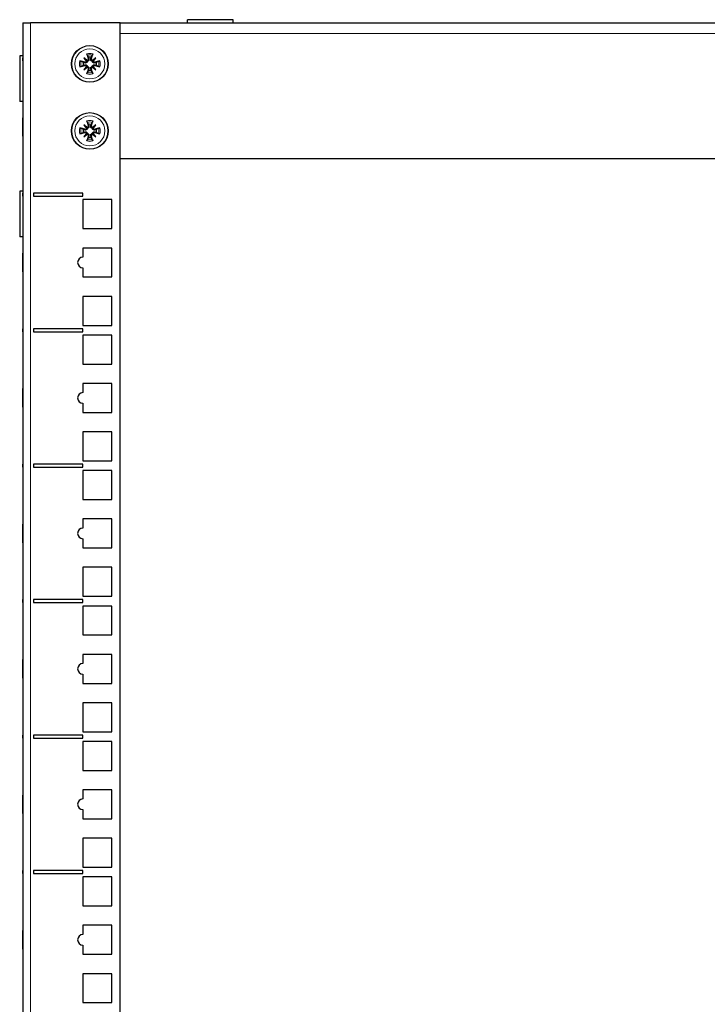
# Model space of a CAD drawing. Units: millimetres. Extents: x -5 to 1218, y -629 to 579.
# Drawn here: x 767 to 993, y 256 to 579 of the extents above; entities that cross this region are included whole.
import ezdxf

# ---------------------------------------------------------------- set-up
doc = ezdxf.new("R2010")
doc.units = ezdxf.units.MM
doc.layers.add('Visible (ISO)', color=7, linetype='Continuous', lineweight=25)
doc.layers.add('Visible Narrow (ISO)', color=7, linetype='Continuous', lineweight=15)

msp = doc.modelspace()

# ---------------------------------------------------------------- linework, layer by layer
at = {"layer": 'Visible (ISO)'}
for p, q in [((837, 578.95), (822, 578.95)), ((822, 577.95), (822, 578.95)), ((837, 577.95), (837, 578.95)), ((768, 577.95), (770.5, 577.95)), ((768, 577.95), (768, 20.55)), ((800, 577.95), (770.5, 577.95)), ((800, 20.55), (800, 577.95)), ((800, 577.95), (1186, 577.95)), ((767, 567.1), (767, 552.1)), ((768, 567.1), (767, 567.1)), ((768, 566.45), (767.99, 566.45)), ((767.99, 565.45), (767.99, 566.45)), ((768, 565.45), (767.99, 565.45)), ((788.046, 566.404), (789.033, 565.417)), ((791.954, 566.404), (790.967, 565.417)), ((788.046, 562.496), (789.033, 563.483)), ((789.033, 565.417), (789.163, 565.287)), ((789.033, 563.483), (789.163, 563.613)), ((790.967, 565.417), (790.837, 565.287)), ((790.967, 563.483), (790.837, 563.613)), ((791.954, 562.496), (790.967, 563.483)), ((768, 552.1), (767, 552.1)), ((768, 546.736), (767.99, 546.736)), ((767.99, 545.067), (767.99, 546.736)), ((767.99, 543.531), (767.99, 545.067)), ((767.99, 541.784), (767.99, 543.531)), ((788.046, 544.404), (789.033, 543.417)), ((789.033, 543.417), (789.163, 543.287)), ((790.967, 543.417), (790.837, 543.287)), ((791.954, 544.404), (790.967, 543.417)), ((768, 541.784), (767.99, 541.784)), ((767.99, 540.714), (767.99, 541.784)), ((768, 540.714), (767.99, 540.714)), ((788.046, 540.496), (789.033, 541.483)), ((789.033, 541.483), (789.163, 541.613)), ((790.967, 541.483), (790.837, 541.613)), ((791.954, 540.496), (790.967, 541.483)), ((800, 533.45), (1186, 533.45)), ((767, 522.65), (767, 507.65)), ((768, 522.65), (767, 522.65)), ((768, 522), (767.99, 522)), ((767.99, 521), (767.99, 522)), ((768, 521), (767.99, 521)), ((771.5, 522), (771.5, 521)), ((787.75, 522), (771.5, 522)), ((771.5, 521), (787.75, 521)), ((787.75, 521), (787.75, 522)), ((797.25, 519.9), (787.75, 519.9)), ((787.75, 519.9), (787.75, 510.4)), ((797.25, 510.4), (797.25, 519.9)), ((768, 507.65), (767, 507.65)), ((787.75, 510.4), (797.25, 510.4)), ((768, 502.286), (767.99, 502.286)), ((767.99, 496.264), (767.99, 502.286)), ((797.25, 504.025), (787.75, 504.025)), ((787.75, 504.025), (787.75, 501.025)), ((797.25, 494.525), (797.25, 504.025)), ((768, 496.264), (767.99, 496.264)), ((787.75, 497.525), (787.75, 494.525)), ((787.75, 494.525), (797.25, 494.525)), ((797.25, 488.15), (787.75, 488.15)), ((787.75, 488.15), (787.75, 478.65)), ((797.25, 478.65), (797.25, 488.15)), ((787.75, 478.65), (797.25, 478.65)), ((768, 477.55), (767.99, 477.55)), ((767.99, 476.55), (767.99, 477.55)), ((768, 476.55), (767.99, 476.55)), ((771.5, 477.55), (771.5, 476.55)), ((787.75, 477.55), (771.5, 477.55)), ((771.5, 476.55), (787.75, 476.55)), ((787.75, 476.55), (787.75, 477.55)), ((797.25, 475.45), (787.75, 475.45)), ((787.75, 475.45), (787.75, 465.95)), ((797.25, 465.95), (797.25, 475.45)), ((787.75, 465.95), (797.25, 465.95)), ((797.25, 459.575), (787.75, 459.575)), ((787.75, 459.575), (787.75, 456.575)), ((797.25, 450.075), (797.25, 459.575)), ((768, 457.887), (767.99, 457.887)), ((767.99, 457.265), (767.99, 457.887)), ((767.99, 454.823), (767.99, 457.265)), ((767.99, 452.376), (767.99, 454.823)), ((767.99, 451.763), (767.99, 452.376)), ((787.75, 453.075), (787.75, 450.075)), ((768, 451.763), (767.99, 451.763)), ((787.75, 450.075), (797.25, 450.075)), ((797.25, 443.7), (787.75, 443.7)), ((787.75, 443.7), (787.75, 434.2)), ((797.25, 434.2), (797.25, 443.7)), ((768, 433.1), (767.99, 433.1)), ((767.99, 432.1), (767.99, 433.1)), ((771.5, 433.1), (771.5, 432.1)), ((787.75, 433.1), (771.5, 433.1)), ((787.75, 434.2), (797.25, 434.2)), ((787.75, 432.1), (787.75, 433.1)), ((768, 432.1), (767.99, 432.1)), ((771.5, 432.1), (787.75, 432.1)), ((787.75, 431), (787.75, 421.5)), ((797.25, 431), (787.75, 431)), ((797.25, 421.5), (797.25, 431)), ((787.75, 421.5), (797.25, 421.5)), ((787.75, 415.125), (787.75, 412.125)), ((797.25, 415.125), (787.75, 415.125)), ((797.25, 405.625), (797.25, 415.125)), ((768, 413.439), (767.99, 413.439)), ((767.99, 410.412), (767.99, 413.439)), ((767.99, 407.311), (767.99, 410.412)), ((768, 407.311), (767.99, 407.311)), ((787.75, 408.625), (787.75, 405.625)), ((787.75, 405.625), (797.25, 405.625)), ((787.75, 399.25), (787.75, 389.75)), ((797.25, 399.25), (787.75, 399.25)), ((797.25, 389.75), (797.25, 399.25)), ((768, 388.65), (767.99, 388.65)), ((767.99, 387.65), (767.99, 388.65)), ((771.5, 388.65), (771.5, 387.65)), ((787.75, 388.65), (771.5, 388.65)), ((787.75, 389.75), (797.25, 389.75)), ((787.75, 387.65), (787.75, 388.65)), ((768, 387.65), (767.99, 387.65)), ((771.5, 387.65), (787.75, 387.65)), ((787.75, 386.55), (787.75, 377.05)), ((797.25, 386.55), (787.75, 386.55)), ((797.25, 377.05), (797.25, 386.55)), ((787.75, 377.05), (797.25, 377.05)), ((768, 368.989), (767.99, 368.989)), ((767.99, 367.443), (767.99, 368.989)), ((787.75, 370.675), (787.75, 367.675)), ((797.25, 370.675), (787.75, 370.675)), ((797.25, 361.175), (797.25, 370.675)), ((767.99, 366.204), (767.99, 367.443)), ((768, 366.204), (767.99, 366.204)), ((767.99, 364.731), (767.99, 366.204)), ((767.99, 362.861), (767.99, 364.731)), ((768, 362.861), (767.99, 362.861)), ((787.75, 364.175), (787.75, 361.175)), ((787.75, 361.175), (797.25, 361.175)), ((787.75, 354.8), (787.75, 345.3)), ((797.25, 354.8), (787.75, 354.8)), ((797.25, 345.3), (797.25, 354.8)), ((768, 344.2), (767.99, 344.2)), ((767.99, 343.2), (767.99, 344.2)), ((768, 343.2), (767.99, 343.2)), ((771.5, 344.2), (771.5, 343.2)), ((787.75, 344.2), (771.5, 344.2)), ((771.5, 343.2), (787.75, 343.2)), ((787.75, 345.3), (797.25, 345.3)), ((787.75, 343.2), (787.75, 344.2)), ((787.75, 342.1), (787.75, 332.6)), ((797.25, 342.1), (787.75, 342.1)), ((797.25, 332.6), (797.25, 342.1)), ((787.75, 332.6), (797.25, 332.6)), ((768, 324.436), (767.99, 324.436)), ((767.99, 323.599), (767.99, 324.436)), ((768, 323.599), (767.99, 323.599)), ((767.99, 318.514), (767.99, 323.599)), ((787.75, 326.225), (787.75, 323.225)), ((797.25, 326.225), (787.75, 326.225)), ((797.25, 316.725), (797.25, 326.225)), ((768, 318.514), (767.99, 318.514)), ((787.75, 319.725), (787.75, 316.725)), ((787.75, 316.725), (797.25, 316.725)), ((787.75, 310.35), (787.75, 300.85)), ((797.25, 310.35), (787.75, 310.35)), ((797.25, 300.85), (797.25, 310.35)), ((787.75, 300.85), (797.25, 300.85)), ((768, 299.75), (767.99, 299.75)), ((767.99, 298.75), (767.99, 299.75)), ((768, 298.75), (767.99, 298.75)), ((771.5, 299.75), (771.5, 298.75)), ((787.75, 299.75), (771.5, 299.75)), ((771.5, 298.75), (787.75, 298.75)), ((787.75, 298.75), (787.75, 299.75)), ((787.75, 297.65), (787.75, 288.15)), ((797.25, 297.65), (787.75, 297.65)), ((797.25, 288.15), (797.25, 297.65)), ((787.75, 288.15), (797.25, 288.15)), ((787.75, 281.775), (787.75, 278.775)), ((797.25, 281.775), (787.75, 281.775)), ((797.25, 272.275), (797.25, 281.775)), ((768, 280.087), (767.99, 280.087)), ((767.99, 278.596), (767.99, 280.087)), ((768, 278.596), (767.99, 278.596)), ((767.99, 278.472), (767.99, 278.596)), ((768, 278.472), (767.99, 278.472)), ((767.99, 277.96), (767.99, 278.472)), ((768, 277.96), (767.99, 277.96)), ((767.99, 275.998), (767.99, 277.96)), ((767.99, 273.963), (767.99, 275.998)), ((787.75, 275.275), (787.75, 272.275)), ((768, 273.963), (767.99, 273.963)), ((787.75, 272.275), (797.25, 272.275)), ((787.75, 265.9), (787.75, 256.4)), ((797.25, 265.9), (787.75, 265.9)), ((797.25, 256.4), (797.25, 265.9)), ((787.75, 256.4), (797.25, 256.4))]:
    msp.add_line(p, q, dxfattribs=at)
for centre in [(790, 564.45), (790, 542.45)]:
    msp.add_circle(centre, 6, dxfattribs=at)
for centre, radius, start, end in [((790, 564.45), 2.211, 77.19943, 102.80057), ((790, 564.45), 2.211, 167.19943, 192.80057), ((790, 564.45), 2.211, 257.19943, 282.80057), ((790, 564.45), 2.211, 347.19943, 12.80057), ((790, 542.45), 2.211, 167.19943, 192.80057), ((790, 542.45), 2.211, 77.19943, 102.80057), ((790, 542.45), 2.211, 347.19943, 12.80057), ((790, 542.45), 2.211, 257.19943, 282.80057), ((787.75, 499.275), 1.75, 90, 270), ((787.75, 454.825), 1.75, 90, 270), ((787.75, 410.375), 1.75, 90, 270), ((787.75, 365.925), 1.75, 90, 270), ((787.75, 321.475), 1.75, 90, 270), ((787.75, 277.025), 1.75, 90, 270)]:
    msp.add_arc(centre, radius, start, end, dxfattribs=at)
for centre, major_axis, ratio, start_param, end_param in [((791.044, 565.273), (-6.137, 7.779), 0.1736482, 1.2901091, 1.440199), ((789.177, 563.406), (7.779, -6.137), 0.1736482, 1.7013937, 1.8514836), ((790.767, 564.673), (2.777, -9.573), 0.0871557, 4.3597511, 4.5436938), ((788.964, 565.773), (-0.245, -0.31), 0.8682238, 0.9295122, 1.5195566), ((789.233, 564.673), (2.777, 9.573), 0.0871557, 4.8810842, 5.0650269), ((790.823, 563.406), (7.779, 6.137), 0.1736482, 1.2901091, 1.440199), ((791.036, 565.773), (-0.245, 0.31), 0.8682238, 1.622036, 2.2120805), ((788.956, 565.273), (-6.137, -7.779), 0.1736482, 1.7013937, 1.8514836), ((789.777, 563.683), (-9.573, 2.777), 0.0871557, 4.8810842, 5.0650269), ((789.777, 565.217), (9.573, 2.777), 0.0871557, 4.3597511, 4.5436938), ((791.044, 563.627), (6.137, 7.779), 0.1736482, 1.7013937, 1.8514836), ((789.177, 565.494), (-7.779, -6.137), 0.1736482, 1.2901091, 1.440199), ((788.677, 565.486), (-0.31, -0.245), 0.8682238, 1.622036, 2.2120805), ((788.677, 563.414), (0.31, -0.245), 0.8682238, 0.9295122, 1.5195566), ((790.767, 564.227), (-2.777, -9.573), 0.0871557, 4.8810842, 5.0650269), ((788.964, 563.127), (0.245, -0.31), 0.8682238, 1.622036, 2.2120805), ((789.233, 564.227), (-2.777, 9.573), 0.0871557, 4.3597511, 4.5436938), ((791.036, 563.127), (0.245, 0.31), 0.8682238, 0.9295122, 1.5195566), ((790.823, 565.494), (-7.779, 6.137), 0.1736482, 1.7013937, 1.8514836), ((791.323, 565.486), (-0.31, 0.245), 0.8682238, 0.9295122, 1.5195566), ((791.323, 563.414), (0.31, 0.245), 0.8682238, 1.622036, 2.2120805), ((788.956, 563.627), (6.137, -7.779), 0.1736482, 1.2901091, 1.440199), ((790.223, 563.683), (-9.573, -2.777), 0.0871557, 4.3597511, 4.5436938), ((790.223, 565.217), (9.573, -2.777), 0.0871557, 4.8810842, 5.0650269), ((789.777, 541.683), (-9.573, 2.777), 0.0871557, 4.8810842, 5.0650269), ((791.044, 543.273), (-6.137, 7.779), 0.1736482, 1.2901091, 1.440199), ((789.177, 541.406), (7.779, -6.137), 0.1736482, 1.7013937, 1.8514836), ((788.677, 543.486), (-0.31, -0.245), 0.8682238, 1.622036, 2.2120805), ((790.767, 542.673), (2.777, -9.573), 0.0871557, 4.3597511, 4.5436938), ((788.964, 543.773), (-0.245, -0.31), 0.8682238, 0.9295122, 1.5195566), ((789.233, 542.673), (2.777, 9.573), 0.0871557, 4.8810842, 5.0650269), ((790.823, 541.406), (7.779, 6.137), 0.1736482, 1.2901091, 1.440199), ((791.036, 543.773), (-0.245, 0.31), 0.8682238, 1.622036, 2.2120805), ((791.323, 543.486), (-0.31, 0.245), 0.8682238, 0.9295122, 1.5195566), ((788.956, 543.273), (-6.137, -7.779), 0.1736482, 1.7013937, 1.8514836), ((790.223, 541.683), (-9.573, -2.777), 0.0871557, 4.3597511, 4.5436938), ((789.777, 543.217), (9.573, 2.777), 0.0871557, 4.3597511, 4.5436938), ((791.044, 541.627), (6.137, 7.779), 0.1736482, 1.7013937, 1.8514836), ((789.177, 543.494), (-7.779, -6.137), 0.1736482, 1.2901091, 1.440199), ((788.677, 541.414), (0.31, -0.245), 0.8682238, 0.9295122, 1.5195566), ((790.767, 542.227), (-2.777, -9.573), 0.0871557, 4.8810842, 5.0650269), ((788.964, 541.127), (0.245, -0.31), 0.8682238, 1.622036, 2.2120805), ((789.233, 542.227), (-2.777, 9.573), 0.0871557, 4.3597511, 4.5436938), ((791.036, 541.127), (0.245, 0.31), 0.8682238, 0.9295122, 1.5195566), ((790.823, 543.494), (-7.779, 6.137), 0.1736482, 1.7013937, 1.8514836), ((791.323, 541.414), (0.31, 0.245), 0.8682238, 1.622036, 2.2120805), ((788.956, 541.627), (6.137, -7.779), 0.1736482, 1.2901091, 1.440199), ((790.223, 543.217), (9.573, -2.777), 0.0871557, 4.8810842, 5.0650269)]:
    msp.add_ellipse(centre, major_axis=major_axis, ratio=ratio, start_param=start_param, end_param=end_param, dxfattribs=at)
for points, knots in [([(789.18, 567.281), (789.172, 567.298), (789.161, 567.324), (789.138, 567.383), (789.121, 567.43), (789.093, 567.516), (789.075, 567.572), (789.049, 567.661), (789.036, 567.71), (789.025, 567.752)], [0.136292432, 0.136292432, 0.136292432, 0.136292432, 0.148449723, 0.148449723, 0.163265946, 0.163265946, 0.178054721, 0.178054721, 0.19124803, 0.19124803, 0.19124803, 0.19124803]), ([(789.682, 566.1), (789.692, 566.072), (789.7, 566.043), (789.716, 565.955), (789.719, 565.89), (789.704, 565.76), (789.685, 565.695), (789.636, 565.589), (789.604, 565.538), (789.525, 565.446), (789.477, 565.406), (789.378, 565.344), (789.32, 565.319), (789.229, 565.295), (789.196, 565.29), (789.163, 565.287)], [0.23765637, 0.23765637, 0.23765637, 0.23765637, 0.24757421, 0.24757421, 0.26796177, 0.26796177, 0.28834933, 0.28834933, 0.30583664, 0.30583664, 0.32332396, 0.32332396, 0.34081127, 0.34081127, 0.35053624, 0.35053624, 0.35053624, 0.35053624]), ([(789.479, 566.041), (789.492, 565.992), (789.497, 565.937), (789.484, 565.828), (789.466, 565.775), (789.416, 565.686), (789.38, 565.644), (789.302, 565.582), (789.261, 565.56), (789.22, 565.545)], [0, 0, 0, 0, 0.015549022, 0.015549022, 0.031098044, 0.031098044, 0.046334105, 0.046334105, 0.059262997, 0.059262997, 0.059262997, 0.059262997]), ([(790.837, 565.287), (790.804, 565.29), (790.771, 565.295), (790.68, 565.319), (790.622, 565.344), (790.523, 565.406), (790.475, 565.446), (790.396, 565.538), (790.364, 565.589), (790.315, 565.695), (790.296, 565.76), (790.281, 565.89), (790.284, 565.955), (790.295, 566.014), (790.3, 566.043), (790.308, 566.072), (790.318, 566.1)], [-0.10296203, -0.10296203, -0.10296203, -0.10296203, -0.09323706, -0.09323706, -0.07574975, -0.07574975, -0.05826244, -0.05826244, -0.04077512, -0.04077512, -0.02038756, -0.02038756, 0, 0, 0, 0.00991784, 0.00991784, 0.00991784, 0.00991784]), ([(790.78, 565.545), (790.773, 565.547), (790.767, 565.55), (790.71, 565.573), (790.664, 565.605), (790.592, 565.676), (790.56, 565.722), (790.518, 565.821), (790.507, 565.875), (790.506, 565.964), (790.511, 566.003), (790.521, 566.041)], [0.044312379, 0.044312379, 0.044312379, 0.044312379, 0.046316721, 0.046316721, 0.061609088, 0.061609088, 0.076946655, 0.076946655, 0.092284223, 0.092284223, 0.103687815, 0.103687815, 0.103687815, 0.103687815]), ([(790.975, 567.752), (790.964, 567.71), (790.951, 567.661), (790.925, 567.572), (790.907, 567.516), (790.879, 567.43), (790.862, 567.383), (790.839, 567.324), (790.828, 567.298), (790.82, 567.281)], [0.046161978, 0.046161978, 0.046161978, 0.046161978, 0.059355287, 0.059355287, 0.074144061, 0.074144061, 0.088960285, 0.088960285, 0.101117576, 0.101117576, 0.101117576, 0.101117576]), ([(786.698, 565.425), (786.74, 565.414), (786.789, 565.401), (786.878, 565.375), (786.934, 565.357), (787.02, 565.329), (787.067, 565.312), (787.126, 565.289), (787.152, 565.278), (787.169, 565.27)], [0.046161978, 0.046161978, 0.046161978, 0.046161978, 0.059355287, 0.059355287, 0.074144061, 0.074144061, 0.088960285, 0.088960285, 0.101117576, 0.101117576, 0.101117576, 0.101117576]), ([(787.169, 563.63), (787.152, 563.622), (787.126, 563.611), (787.067, 563.588), (787.02, 563.571), (786.934, 563.543), (786.878, 563.525), (786.789, 563.499), (786.74, 563.486), (786.698, 563.475)], [0.136292432, 0.136292432, 0.136292432, 0.136292432, 0.148449723, 0.148449723, 0.163265946, 0.163265946, 0.178054721, 0.178054721, 0.19124803, 0.19124803, 0.19124803, 0.19124803]), ([(789.163, 565.287), (789.16, 565.254), (789.155, 565.221), (789.131, 565.13), (789.106, 565.072), (789.044, 564.973), (789.004, 564.925), (788.912, 564.846), (788.861, 564.814), (788.755, 564.765), (788.69, 564.746), (788.56, 564.731), (788.495, 564.734), (788.436, 564.745), (788.407, 564.75), (788.378, 564.758), (788.35, 564.768)], [-0.10296203, -0.10296203, -0.10296203, -0.10296203, -0.09323706, -0.09323706, -0.07574975, -0.07574975, -0.05826244, -0.05826244, -0.04077512, -0.04077512, -0.02038756, -0.02038756, 0, 0, 0, 0.00991784, 0.00991784, 0.00991784, 0.00991784]), ([(788.35, 564.132), (788.378, 564.142), (788.407, 564.15), (788.495, 564.166), (788.56, 564.169), (788.69, 564.154), (788.755, 564.135), (788.861, 564.086), (788.912, 564.054), (789.004, 563.975), (789.044, 563.927), (789.106, 563.828), (789.131, 563.77), (789.155, 563.679), (789.16, 563.646), (789.163, 563.613)], [0.23765637, 0.23765637, 0.23765637, 0.23765637, 0.24757421, 0.24757421, 0.26796177, 0.26796177, 0.28834933, 0.28834933, 0.30583664, 0.30583664, 0.32332396, 0.32332396, 0.34081127, 0.34081127, 0.35053624, 0.35053624, 0.35053624, 0.35053624]), ([(788.905, 565.23), (788.903, 565.223), (788.9, 565.216), (788.876, 565.16), (788.845, 565.114), (788.774, 565.042), (788.728, 565.01), (788.629, 564.968), (788.575, 564.957), (788.486, 564.956), (788.447, 564.961), (788.409, 564.971)], [0.044316277, 0.044316277, 0.044316277, 0.044316277, 0.046372044, 0.046372044, 0.061609121, 0.061609121, 0.076946689, 0.076946689, 0.092284256, 0.092284256, 0.103687849, 0.103687849, 0.103687849, 0.103687849]), ([(788.409, 563.929), (788.458, 563.942), (788.513, 563.947), (788.621, 563.934), (788.674, 563.916), (788.763, 563.866), (788.805, 563.831), (788.868, 563.753), (788.89, 563.712), (788.905, 563.67)], [0, 0, 0, 0, 0.015496294, 0.015496294, 0.030992587, 0.030992587, 0.046281362, 0.046281362, 0.059262822, 0.059262822, 0.059262822, 0.059262822]), ([(789.163, 563.613), (789.196, 563.61), (789.229, 563.605), (789.32, 563.581), (789.378, 563.556), (789.477, 563.494), (789.525, 563.454), (789.604, 563.362), (789.636, 563.311), (789.685, 563.205), (789.704, 563.14), (789.719, 563.01), (789.716, 562.945), (789.705, 562.886), (789.7, 562.857), (789.692, 562.828), (789.682, 562.8)], [-0.10296203, -0.10296203, -0.10296203, -0.10296203, -0.09323706, -0.09323706, -0.07574975, -0.07574975, -0.05826244, -0.05826244, -0.04077512, -0.04077512, -0.02038756, -0.02038756, 0, 0, 0, 0.00991784, 0.00991784, 0.00991784, 0.00991784]), ([(789.22, 563.355), (789.227, 563.353), (789.233, 563.35), (789.29, 563.327), (789.336, 563.295), (789.408, 563.224), (789.44, 563.178), (789.482, 563.079), (789.493, 563.025), (789.494, 562.936), (789.489, 562.897), (789.479, 562.859)], [0.044312379, 0.044312379, 0.044312379, 0.044312379, 0.046316721, 0.046316721, 0.061609088, 0.061609088, 0.076946655, 0.076946655, 0.092284223, 0.092284223, 0.103687815, 0.103687815, 0.103687815, 0.103687815]), ([(790.318, 562.8), (790.308, 562.828), (790.3, 562.857), (790.284, 562.945), (790.281, 563.01), (790.296, 563.14), (790.315, 563.205), (790.364, 563.311), (790.396, 563.362), (790.475, 563.454), (790.523, 563.494), (790.622, 563.556), (790.68, 563.581), (790.771, 563.605), (790.804, 563.61), (790.837, 563.613)], [0.23765637, 0.23765637, 0.23765637, 0.23765637, 0.24757421, 0.24757421, 0.26796177, 0.26796177, 0.28834933, 0.28834933, 0.30583664, 0.30583664, 0.32332396, 0.32332396, 0.34081127, 0.34081127, 0.35053624, 0.35053624, 0.35053624, 0.35053624]), ([(790.521, 562.859), (790.508, 562.908), (790.503, 562.963), (790.516, 563.072), (790.534, 563.125), (790.584, 563.214), (790.62, 563.256), (790.698, 563.318), (790.739, 563.34), (790.78, 563.355)], [0, 0, 0, 0, 0.015549022, 0.015549022, 0.031098044, 0.031098044, 0.046334105, 0.046334105, 0.059262997, 0.059262997, 0.059262997, 0.059262997]), ([(791.65, 564.768), (791.622, 564.758), (791.593, 564.75), (791.505, 564.734), (791.44, 564.731), (791.31, 564.746), (791.245, 564.765), (791.139, 564.814), (791.088, 564.846), (790.996, 564.925), (790.956, 564.973), (790.894, 565.072), (790.869, 565.13), (790.845, 565.221), (790.84, 565.254), (790.837, 565.287)], [0.23765637, 0.23765637, 0.23765637, 0.23765637, 0.24757421, 0.24757421, 0.26796177, 0.26796177, 0.28834933, 0.28834933, 0.30583664, 0.30583664, 0.32332396, 0.32332396, 0.34081127, 0.34081127, 0.35053624, 0.35053624, 0.35053624, 0.35053624]), ([(790.837, 563.613), (790.84, 563.646), (790.845, 563.679), (790.869, 563.77), (790.894, 563.828), (790.956, 563.927), (790.996, 563.975), (791.088, 564.054), (791.139, 564.086), (791.245, 564.135), (791.31, 564.154), (791.44, 564.169), (791.505, 564.166), (791.564, 564.155), (791.593, 564.15), (791.622, 564.142), (791.65, 564.132)], [-0.10296203, -0.10296203, -0.10296203, -0.10296203, -0.09323706, -0.09323706, -0.07574975, -0.07574975, -0.05826244, -0.05826244, -0.04077512, -0.04077512, -0.02038756, -0.02038756, 0, 0, 0, 0.00991784, 0.00991784, 0.00991784, 0.00991784]), ([(791.591, 564.971), (791.542, 564.958), (791.487, 564.953), (791.378, 564.966), (791.325, 564.984), (791.236, 565.034), (791.194, 565.07), (791.132, 565.148), (791.11, 565.189), (791.095, 565.23)], [0, 0, 0, 0, 0.015549022, 0.015549022, 0.031098044, 0.031098044, 0.046334105, 0.046334105, 0.059262997, 0.059262997, 0.059262997, 0.059262997]), ([(791.095, 563.67), (791.097, 563.677), (791.1, 563.684), (791.124, 563.74), (791.155, 563.786), (791.226, 563.858), (791.272, 563.89), (791.371, 563.932), (791.425, 563.943), (791.514, 563.944), (791.553, 563.939), (791.591, 563.929)], [0.044316277, 0.044316277, 0.044316277, 0.044316277, 0.046372044, 0.046372044, 0.061609121, 0.061609121, 0.076946689, 0.076946689, 0.092284256, 0.092284256, 0.103687849, 0.103687849, 0.103687849, 0.103687849]), ([(792.831, 565.27), (792.848, 565.278), (792.874, 565.289), (792.933, 565.312), (792.98, 565.329), (793.066, 565.357), (793.122, 565.375), (793.211, 565.401), (793.26, 565.414), (793.302, 565.425)], [0.136292432, 0.136292432, 0.136292432, 0.136292432, 0.148449723, 0.148449723, 0.163265946, 0.163265946, 0.178054721, 0.178054721, 0.19124803, 0.19124803, 0.19124803, 0.19124803]), ([(793.302, 563.475), (793.26, 563.486), (793.211, 563.499), (793.122, 563.525), (793.066, 563.543), (792.98, 563.571), (792.933, 563.588), (792.874, 563.611), (792.848, 563.622), (792.831, 563.63)], [0.046161978, 0.046161978, 0.046161978, 0.046161978, 0.059355287, 0.059355287, 0.074144061, 0.074144061, 0.088960285, 0.088960285, 0.101117576, 0.101117576, 0.101117576, 0.101117576]), ([(789.025, 561.148), (789.036, 561.19), (789.049, 561.239), (789.075, 561.328), (789.093, 561.384), (789.121, 561.47), (789.138, 561.517), (789.161, 561.576), (789.172, 561.602), (789.18, 561.619)], [0.046161978, 0.046161978, 0.046161978, 0.046161978, 0.059355287, 0.059355287, 0.074144061, 0.074144061, 0.088960285, 0.088960285, 0.101117576, 0.101117576, 0.101117576, 0.101117576]), ([(790.82, 561.619), (790.828, 561.602), (790.839, 561.576), (790.862, 561.517), (790.879, 561.47), (790.907, 561.384), (790.925, 561.328), (790.951, 561.239), (790.964, 561.19), (790.975, 561.148)], [0.136292432, 0.136292432, 0.136292432, 0.136292432, 0.148449723, 0.148449723, 0.163265946, 0.163265946, 0.178054721, 0.178054721, 0.19124803, 0.19124803, 0.19124803, 0.19124803]), ([(786.698, 543.425), (786.74, 543.414), (786.789, 543.401), (786.878, 543.375), (786.934, 543.357), (787.02, 543.329), (787.067, 543.312), (787.126, 543.289), (787.152, 543.278), (787.169, 543.27)], [0.046161978, 0.046161978, 0.046161978, 0.046161978, 0.059355287, 0.059355287, 0.074144061, 0.074144061, 0.088960285, 0.088960285, 0.101117576, 0.101117576, 0.101117576, 0.101117576]), ([(789.163, 543.287), (789.16, 543.254), (789.155, 543.221), (789.131, 543.13), (789.106, 543.072), (789.044, 542.973), (789.004, 542.925), (788.912, 542.846), (788.861, 542.814), (788.755, 542.765), (788.69, 542.746), (788.56, 542.731), (788.495, 542.734), (788.436, 542.745), (788.407, 542.75), (788.378, 542.758), (788.35, 542.768)], [-0.10296203, -0.10296203, -0.10296203, -0.10296203, -0.09323706, -0.09323706, -0.07574975, -0.07574975, -0.05826244, -0.05826244, -0.04077512, -0.04077512, -0.02038756, -0.02038756, 0, 0, 0, 0.00991784, 0.00991784, 0.00991784, 0.00991784]), ([(788.905, 543.23), (788.903, 543.223), (788.9, 543.216), (788.876, 543.16), (788.845, 543.114), (788.774, 543.042), (788.728, 543.01), (788.629, 542.968), (788.575, 542.957), (788.486, 542.956), (788.447, 542.961), (788.409, 542.971)], [0.044316277, 0.044316277, 0.044316277, 0.044316277, 0.046372044, 0.046372044, 0.061609121, 0.061609121, 0.076946689, 0.076946689, 0.092284256, 0.092284256, 0.103687849, 0.103687849, 0.103687849, 0.103687849]), ([(789.18, 545.281), (789.172, 545.298), (789.161, 545.324), (789.138, 545.383), (789.121, 545.43), (789.093, 545.516), (789.075, 545.572), (789.049, 545.661), (789.036, 545.71), (789.025, 545.752)], [0.136292432, 0.136292432, 0.136292432, 0.136292432, 0.148449723, 0.148449723, 0.163265946, 0.163265946, 0.178054721, 0.178054721, 0.19124803, 0.19124803, 0.19124803, 0.19124803]), ([(789.682, 544.1), (789.692, 544.072), (789.7, 544.043), (789.716, 543.955), (789.719, 543.89), (789.704, 543.76), (789.685, 543.695), (789.636, 543.589), (789.604, 543.538), (789.525, 543.446), (789.477, 543.406), (789.378, 543.344), (789.32, 543.319), (789.229, 543.295), (789.196, 543.29), (789.163, 543.287)], [0.23765637, 0.23765637, 0.23765637, 0.23765637, 0.24757421, 0.24757421, 0.26796177, 0.26796177, 0.28834933, 0.28834933, 0.30583664, 0.30583664, 0.32332396, 0.32332396, 0.34081127, 0.34081127, 0.35053624, 0.35053624, 0.35053624, 0.35053624]), ([(789.479, 544.041), (789.492, 543.992), (789.497, 543.937), (789.484, 543.828), (789.466, 543.775), (789.416, 543.686), (789.38, 543.644), (789.302, 543.582), (789.261, 543.56), (789.22, 543.545)], [0, 0, 0, 0, 0.015549022, 0.015549022, 0.031098044, 0.031098044, 0.046334105, 0.046334105, 0.059262997, 0.059262997, 0.059262997, 0.059262997]), ([(790.837, 543.287), (790.804, 543.29), (790.771, 543.295), (790.68, 543.319), (790.622, 543.344), (790.523, 543.406), (790.475, 543.446), (790.396, 543.538), (790.364, 543.589), (790.315, 543.695), (790.296, 543.76), (790.281, 543.89), (790.284, 543.955), (790.295, 544.014), (790.3, 544.043), (790.308, 544.072), (790.318, 544.1)], [-0.10296203, -0.10296203, -0.10296203, -0.10296203, -0.09323706, -0.09323706, -0.07574975, -0.07574975, -0.05826244, -0.05826244, -0.04077512, -0.04077512, -0.02038756, -0.02038756, 0, 0, 0, 0.00991784, 0.00991784, 0.00991784, 0.00991784]), ([(790.78, 543.545), (790.773, 543.547), (790.767, 543.55), (790.71, 543.573), (790.664, 543.605), (790.592, 543.676), (790.56, 543.722), (790.518, 543.821), (790.507, 543.875), (790.506, 543.964), (790.511, 544.003), (790.521, 544.041)], [0.044312379, 0.044312379, 0.044312379, 0.044312379, 0.046316721, 0.046316721, 0.061609088, 0.061609088, 0.076946655, 0.076946655, 0.092284223, 0.092284223, 0.103687815, 0.103687815, 0.103687815, 0.103687815]), ([(790.975, 545.752), (790.964, 545.71), (790.951, 545.661), (790.925, 545.572), (790.907, 545.516), (790.879, 545.43), (790.862, 545.383), (790.839, 545.324), (790.828, 545.298), (790.82, 545.281)], [0.046161978, 0.046161978, 0.046161978, 0.046161978, 0.059355287, 0.059355287, 0.074144061, 0.074144061, 0.088960285, 0.088960285, 0.101117576, 0.101117576, 0.101117576, 0.101117576]), ([(791.65, 542.768), (791.622, 542.758), (791.593, 542.75), (791.505, 542.734), (791.44, 542.731), (791.31, 542.746), (791.245, 542.765), (791.139, 542.814), (791.088, 542.846), (790.996, 542.925), (790.956, 542.973), (790.894, 543.072), (790.869, 543.13), (790.845, 543.221), (790.84, 543.254), (790.837, 543.287)], [0.23765637, 0.23765637, 0.23765637, 0.23765637, 0.24757421, 0.24757421, 0.26796177, 0.26796177, 0.28834933, 0.28834933, 0.30583664, 0.30583664, 0.32332396, 0.32332396, 0.34081127, 0.34081127, 0.35053624, 0.35053624, 0.35053624, 0.35053624]), ([(791.591, 542.971), (791.542, 542.958), (791.487, 542.953), (791.378, 542.966), (791.325, 542.984), (791.236, 543.034), (791.194, 543.07), (791.132, 543.148), (791.11, 543.189), (791.095, 543.23)], [0, 0, 0, 0, 0.015549022, 0.015549022, 0.031098044, 0.031098044, 0.046334105, 0.046334105, 0.059262997, 0.059262997, 0.059262997, 0.059262997]), ([(792.831, 543.27), (792.848, 543.278), (792.874, 543.289), (792.933, 543.312), (792.98, 543.329), (793.066, 543.357), (793.122, 543.375), (793.211, 543.401), (793.26, 543.414), (793.302, 543.425)], [0.136292432, 0.136292432, 0.136292432, 0.136292432, 0.148449723, 0.148449723, 0.163265946, 0.163265946, 0.178054721, 0.178054721, 0.19124803, 0.19124803, 0.19124803, 0.19124803]), ([(787.169, 541.63), (787.152, 541.622), (787.126, 541.611), (787.067, 541.588), (787.02, 541.571), (786.934, 541.543), (786.878, 541.525), (786.789, 541.499), (786.74, 541.486), (786.698, 541.475)], [0.136292432, 0.136292432, 0.136292432, 0.136292432, 0.148449723, 0.148449723, 0.163265946, 0.163265946, 0.178054721, 0.178054721, 0.19124803, 0.19124803, 0.19124803, 0.19124803]), ([(788.35, 542.132), (788.378, 542.142), (788.407, 542.15), (788.495, 542.166), (788.56, 542.169), (788.69, 542.154), (788.755, 542.135), (788.861, 542.086), (788.912, 542.054), (789.004, 541.975), (789.044, 541.927), (789.106, 541.828), (789.131, 541.77), (789.155, 541.679), (789.16, 541.646), (789.163, 541.613)], [0.23765637, 0.23765637, 0.23765637, 0.23765637, 0.24757421, 0.24757421, 0.26796177, 0.26796177, 0.28834933, 0.28834933, 0.30583664, 0.30583664, 0.32332396, 0.32332396, 0.34081127, 0.34081127, 0.35053624, 0.35053624, 0.35053624, 0.35053624]), ([(788.409, 541.929), (788.458, 541.942), (788.513, 541.947), (788.621, 541.934), (788.674, 541.916), (788.763, 541.866), (788.805, 541.831), (788.868, 541.753), (788.89, 541.712), (788.905, 541.67)], [0, 0, 0, 0, 0.015496294, 0.015496294, 0.030992587, 0.030992587, 0.046281362, 0.046281362, 0.059262822, 0.059262822, 0.059262822, 0.059262822]), ([(789.025, 539.148), (789.036, 539.19), (789.049, 539.239), (789.075, 539.328), (789.093, 539.384), (789.121, 539.47), (789.138, 539.517), (789.161, 539.576), (789.172, 539.602), (789.18, 539.619)], [0.046161978, 0.046161978, 0.046161978, 0.046161978, 0.059355287, 0.059355287, 0.074144061, 0.074144061, 0.088960285, 0.088960285, 0.101117576, 0.101117576, 0.101117576, 0.101117576]), ([(789.163, 541.613), (789.196, 541.61), (789.229, 541.605), (789.32, 541.581), (789.378, 541.556), (789.477, 541.494), (789.525, 541.454), (789.604, 541.362), (789.636, 541.311), (789.685, 541.205), (789.704, 541.14), (789.719, 541.01), (789.716, 540.945), (789.705, 540.886), (789.7, 540.857), (789.692, 540.828), (789.682, 540.8)], [-0.10296203, -0.10296203, -0.10296203, -0.10296203, -0.09323706, -0.09323706, -0.07574975, -0.07574975, -0.05826244, -0.05826244, -0.04077512, -0.04077512, -0.02038756, -0.02038756, 0, 0, 0, 0.00991784, 0.00991784, 0.00991784, 0.00991784]), ([(789.22, 541.355), (789.227, 541.353), (789.233, 541.35), (789.29, 541.327), (789.336, 541.295), (789.408, 541.224), (789.44, 541.178), (789.482, 541.079), (789.493, 541.025), (789.494, 540.936), (789.489, 540.897), (789.479, 540.859)], [0.044312379, 0.044312379, 0.044312379, 0.044312379, 0.046316721, 0.046316721, 0.061609088, 0.061609088, 0.076946655, 0.076946655, 0.092284223, 0.092284223, 0.103687815, 0.103687815, 0.103687815, 0.103687815]), ([(790.318, 540.8), (790.308, 540.828), (790.3, 540.857), (790.284, 540.945), (790.281, 541.01), (790.296, 541.14), (790.315, 541.205), (790.364, 541.311), (790.396, 541.362), (790.475, 541.454), (790.523, 541.494), (790.622, 541.556), (790.68, 541.581), (790.771, 541.605), (790.804, 541.61), (790.837, 541.613)], [0.23765637, 0.23765637, 0.23765637, 0.23765637, 0.24757421, 0.24757421, 0.26796177, 0.26796177, 0.28834933, 0.28834933, 0.30583664, 0.30583664, 0.32332396, 0.32332396, 0.34081127, 0.34081127, 0.35053624, 0.35053624, 0.35053624, 0.35053624]), ([(790.521, 540.859), (790.508, 540.908), (790.503, 540.963), (790.516, 541.072), (790.534, 541.125), (790.584, 541.214), (790.62, 541.256), (790.698, 541.318), (790.739, 541.34), (790.78, 541.355)], [0, 0, 0, 0, 0.015549022, 0.015549022, 0.031098044, 0.031098044, 0.046334105, 0.046334105, 0.059262997, 0.059262997, 0.059262997, 0.059262997]), ([(790.82, 539.619), (790.828, 539.602), (790.839, 539.576), (790.862, 539.517), (790.879, 539.47), (790.907, 539.384), (790.925, 539.328), (790.951, 539.239), (790.964, 539.19), (790.975, 539.148)], [0.136292432, 0.136292432, 0.136292432, 0.136292432, 0.148449723, 0.148449723, 0.163265946, 0.163265946, 0.178054721, 0.178054721, 0.19124803, 0.19124803, 0.19124803, 0.19124803]), ([(790.837, 541.613), (790.84, 541.646), (790.845, 541.679), (790.869, 541.77), (790.894, 541.828), (790.956, 541.927), (790.996, 541.975), (791.088, 542.054), (791.139, 542.086), (791.245, 542.135), (791.31, 542.154), (791.44, 542.169), (791.505, 542.166), (791.564, 542.155), (791.593, 542.15), (791.622, 542.142), (791.65, 542.132)], [-0.10296203, -0.10296203, -0.10296203, -0.10296203, -0.09323706, -0.09323706, -0.07574975, -0.07574975, -0.05826244, -0.05826244, -0.04077512, -0.04077512, -0.02038756, -0.02038756, 0, 0, 0, 0.00991784, 0.00991784, 0.00991784, 0.00991784]), ([(791.095, 541.67), (791.097, 541.677), (791.1, 541.684), (791.124, 541.74), (791.155, 541.786), (791.226, 541.858), (791.272, 541.89), (791.371, 541.932), (791.425, 541.943), (791.514, 541.944), (791.553, 541.939), (791.591, 541.929)], [0.044316277, 0.044316277, 0.044316277, 0.044316277, 0.046372044, 0.046372044, 0.061609121, 0.061609121, 0.076946689, 0.076946689, 0.092284256, 0.092284256, 0.103687849, 0.103687849, 0.103687849, 0.103687849]), ([(793.302, 541.475), (793.26, 541.486), (793.211, 541.499), (793.122, 541.525), (793.066, 541.543), (792.98, 541.571), (792.933, 541.588), (792.874, 541.611), (792.848, 541.622), (792.831, 541.63)], [0.046161978, 0.046161978, 0.046161978, 0.046161978, 0.059355287, 0.059355287, 0.074144061, 0.074144061, 0.088960285, 0.088960285, 0.101117576, 0.101117576, 0.101117576, 0.101117576])]:
    msp.add_open_spline(points, degree=3, knots=knots, dxfattribs=at)
for points, weights in [([(789.18, 567.281), (789.368, 566.897), (789.51, 566.606)], [1.00361101028, 1.01184991809, 1]), ([(789.51, 566.606), (789.608, 566.319), (789.682, 566.1)], [1, 1.14004884189, 1.2754895617]), ([(790.318, 566.1), (790.392, 566.319), (790.49, 566.606)], [1.27548956173, 1.14004884191, 1]), ([(790.49, 566.606), (790.632, 566.897), (790.82, 567.281)], [1, 1.01184991809, 1.00361101028]), ([(787.844, 564.94), (787.553, 565.082), (787.169, 565.27)], [1, 1.01184991809, 1.00361101028]), ([(787.169, 563.63), (787.553, 563.818), (787.844, 563.96)], [1.00361101028, 1.01184991809, 1]), ([(788.35, 564.768), (788.131, 564.842), (787.844, 564.94)], [1.27548956173, 1.14004884191, 1]), ([(787.844, 563.96), (788.131, 564.058), (788.35, 564.132)], [1, 1.14004884189, 1.2754895617]), ([(789.51, 562.294), (789.368, 562.003), (789.18, 561.619)], [1, 1.01184991809, 1.00361101028]), ([(789.682, 562.8), (789.608, 562.581), (789.51, 562.294)], [1.27548956173, 1.14004884191, 1]), ([(790.49, 562.294), (790.392, 562.581), (790.318, 562.8)], [1, 1.14004884189, 1.2754895617]), ([(790.82, 561.619), (790.632, 562.003), (790.49, 562.294)], [1.00361101028, 1.01184991809, 1]), ([(792.156, 564.94), (791.869, 564.842), (791.65, 564.768)], [1, 1.14004884189, 1.2754895617]), ([(791.65, 564.132), (791.869, 564.058), (792.156, 563.96)], [1.27548956173, 1.14004884191, 1]), ([(792.831, 565.27), (792.447, 565.082), (792.156, 564.94)], [1.00361101028, 1.0118499181, 1]), ([(792.156, 563.96), (792.447, 563.818), (792.831, 563.63)], [1, 1.01184991809, 1.00361101028]), ([(787.844, 542.94), (787.553, 543.082), (787.169, 543.27)], [1, 1.01184991809, 1.00361101028]), ([(788.35, 542.768), (788.131, 542.842), (787.844, 542.94)], [1.27548956173, 1.14004884191, 1]), ([(789.18, 545.281), (789.368, 544.897), (789.51, 544.606)], [1.00361101028, 1.01184991809, 1]), ([(789.51, 544.606), (789.608, 544.319), (789.682, 544.1)], [1, 1.14004884189, 1.2754895617]), ([(790.318, 544.1), (790.392, 544.319), (790.49, 544.606)], [1.27548956173, 1.14004884191, 1]), ([(790.49, 544.606), (790.632, 544.897), (790.82, 545.281)], [1, 1.01184991809, 1.00361101028]), ([(792.156, 542.94), (791.869, 542.842), (791.65, 542.768)], [1, 1.14004884189, 1.2754895617]), ([(792.831, 543.27), (792.447, 543.082), (792.156, 542.94)], [1.00361101028, 1.0118499181, 1]), ([(787.169, 541.63), (787.553, 541.818), (787.844, 541.96)], [1.00361101028, 1.01184991809, 1]), ([(787.844, 541.96), (788.131, 542.058), (788.35, 542.132)], [1, 1.14004884189, 1.2754895617]), ([(789.51, 540.294), (789.368, 540.003), (789.18, 539.619)], [1, 1.01184991809, 1.00361101028]), ([(789.682, 540.8), (789.608, 540.581), (789.51, 540.294)], [1.27548956173, 1.14004884191, 1]), ([(790.49, 540.294), (790.392, 540.581), (790.318, 540.8)], [1, 1.14004884189, 1.2754895617]), ([(790.82, 539.619), (790.632, 540.003), (790.49, 540.294)], [1.00361101028, 1.01184991809, 1]), ([(791.65, 542.132), (791.869, 542.058), (792.156, 541.96)], [1.27548956173, 1.14004884191, 1]), ([(792.156, 541.96), (792.447, 541.818), (792.831, 541.63)], [1, 1.01184991809, 1.00361101028])]:
    msp.add_rational_spline(points, weights, degree=2, dxfattribs=at)
at = {"layer": 'Visible Narrow (ISO)'}
for p, q in [((770.5, 577.95), (770.5, 20.55)), ((1186, 574.45), (800, 574.45)), ((789.479, 566.041), (789.682, 566.1)), ((790.521, 566.041), (790.318, 566.1)), ((788.409, 564.971), (788.35, 564.768)), ((788.409, 563.929), (788.35, 564.132)), ((789.479, 562.859), (789.682, 562.8)), ((790.521, 562.859), (790.318, 562.8)), ((791.591, 564.971), (791.65, 564.768)), ((791.591, 563.929), (791.65, 564.132)), ((768, 545.067), (767.99, 545.067)), ((768, 543.531), (767.99, 543.531)), ((788.409, 542.971), (788.35, 542.768)), ((789.479, 544.041), (789.682, 544.1)), ((790.521, 544.041), (790.318, 544.1)), ((791.591, 542.971), (791.65, 542.768)), ((788.409, 541.929), (788.35, 542.132)), ((789.479, 540.859), (789.682, 540.8)), ((790.521, 540.859), (790.318, 540.8)), ((791.591, 541.929), (791.65, 542.132)), ((768, 457.265), (767.99, 457.265)), ((768, 454.823), (767.99, 454.823)), ((768, 452.376), (767.99, 452.376)), ((768, 410.412), (767.99, 410.412)), ((768, 367.443), (767.99, 367.443)), ((768, 364.731), (767.99, 364.731)), ((768, 275.998), (767.99, 275.998))]:
    msp.add_line(p, q, dxfattribs=at)
for centre, radius in [((790, 564.45), 5.943), ((790, 564.45), 4.93), ((790, 542.45), 5.943), ((790, 542.45), 4.93)]:
    msp.add_circle(centre, radius, dxfattribs=at)
for centre, radius, start, end in [((790, 564.45), 3.443, 73.55422, 106.44578), ((790, 564.45), 2.947, 73.84419, 106.15581), ((790, 564.45), 3.443, 163.55422, 196.44578), ((790, 564.45), 2.947, 163.84419, 196.15581), ((790, 564.45), 2.947, 343.84419, 16.15581), ((790, 564.45), 3.443, 343.55422, 16.44578), ((790, 564.45), 3.443, 253.55422, 286.44578), ((790, 564.45), 2.947, 253.84419, 286.15581), ((790, 542.45), 3.443, 163.55422, 196.44578), ((790, 542.45), 2.947, 163.84419, 196.15581), ((790, 542.45), 3.443, 73.55422, 106.44578), ((790, 542.45), 2.947, 73.84419, 106.15581), ((790, 542.45), 2.947, 343.84419, 16.15581), ((790, 542.45), 3.443, 343.55422, 16.44578), ((790, 542.45), 2.947, 253.84419, 286.15581), ((790, 542.45), 3.443, 253.55422, 286.44578)]:
    msp.add_arc(centre, radius, start, end, dxfattribs=at)

doc.saveas('drawing.dxf')
